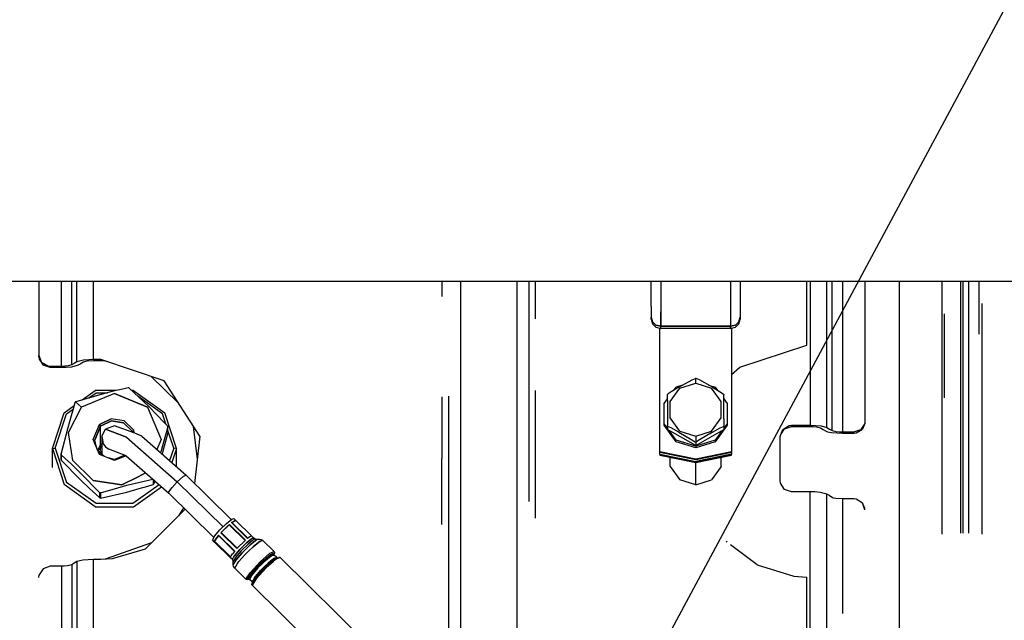
# Model space of a CAD drawing. Units: millimetres. Extents: x 967 to 8825, y -1704 to 1948.
# Drawn here: x 3858 to 4033, y 282 to 389 of the extents above; entities that cross this region are included whole.
import ezdxf

# ---------------------------------------------------------------- set-up
doc = ezdxf.new("R2010")
doc.units = ezdxf.units.MM
doc.layers.add('10', color=7, linetype='CONTINUOUS', true_color=0xffffff)
doc.layers.add('TFR-TRI', color=7, linetype='CONTINUOUS', true_color=0xffffff)

# ---------------------------------------------------------------- blocks, each defined once
blk = doc.blocks.new('LABLE3D_3')
at = {"layer": '10', "color": 163, "linetype": 'CONTINUOUS'}
blk.add_line((3949.806091, 235.822754), (4305.496422, 898.810445), dxfattribs=at)
at = {"layer": 'TFR-TRI', "color": 18, "linetype": 'CONTINUOUS'}
blk.add_solid([(3949.806091, 235.822754), (3961.638153, 286.2161), (3985.249695, 273.54871), (3949.806091, 235.822754)], dxfattribs=at)

msp = doc.modelspace()

# ---------------------------------------------------------------- linework, layer by layer
at = {"layer": 'TFR-TRI', "color": 18, "linetype": 'CONTINUOUS'}
for p, q in [((3704.999939, 342.520264), (4006.919373, 342.520264)), ((3861.798279, 342.520264), (3861.798279, 329.36084)), ((3865.798279, 327.441162), (3865.798279, 342.520264)), ((3865.798279, 327.441162), (3865.798279, 342.520264)), ((3867.621521, 327.687744), (3867.621521, 342.520264)), ((3867.621521, 327.687744), (3867.621521, 342.520264)), ((3868.533142, 328.248535), (3868.533142, 342.520264)), ((3868.533142, 328.248535), (3868.533142, 342.520264)), ((3871.498474, 328.649414), (3871.498474, 342.520264)), ((3871.498474, 328.649414), (3871.498474, 342.520264)), ((3933.190857, 342.520264), (3933.190857, 339.847168)), ((3933.190857, 342.520264), (3933.190857, 339.847168)), ((3936.491638, 342.520264), (3936.491638, 311.411621)), ((3936.491638, 342.520264), (3936.491638, 311.411621)), ((3946.50531, 342.520264), (3946.50531, 311.411621)), ((3946.50531, 342.520264), (3946.50531, 311.411621)), ((3948.613708, 342.520264), (3948.613708, 311.234619)), ((3948.613708, 342.520264), (3948.613708, 311.234619)), ((3949.806091, 335.894287), (3949.806091, 342.520264)), ((3949.806091, 335.894287), (3949.806091, 342.520264)), ((3970.328552, 341.483398), (3970.328552, 342.520264)), ((3971.998474, 342.520264), (3971.998474, 341.782227)), ((3971.998474, 342.520264), (3971.998474, 341.782227)), ((3984.398376, 342.520264), (3984.398376, 341.782227)), ((3984.398376, 342.520264), (3984.398376, 341.782227)), ((3986.068298, 342.520264), (3986.068298, 341.483398)), ((3997.898865, 331.213623), (3997.898865, 342.520264)), ((3998.498474, 342.520264), (3998.498474, 317.015869)), ((3998.498474, 342.520264), (3998.498474, 317.015869)), ((4001.463806, 316.618408), (4001.463806, 342.520264)), ((4001.463806, 316.618408), (4001.463806, 342.520264)), ((4002.374939, 316.061035), (4002.374939, 342.520264)), ((4002.374939, 316.061035), (4002.374939, 342.520264)), ((4004.198181, 342.520264), (4004.198181, 315.816406)), ((4004.198181, 342.520264), (4004.198181, 315.816406)), ((4006.919373, 342.520264), (4234.610779, 342.520264)), ((4008.198669, 342.520264), (4008.198669, 317.766357)), ((4014.248962, 342.520264), (4014.248962, 272.425293)), ((4021.863708, 297.707764), (4021.863708, 342.520264)), ((4021.863708, 297.707764), (4021.863708, 342.520264)), ((4025.13324, 342.520264), (4025.13324, 297.909668)), ((4025.13324, 342.520264), (4025.13324, 297.909668)), ((4025.614197, 297.909668), (4025.614197, 342.520264)), ((4025.614197, 297.909668), (4025.614197, 342.520264)), ((4026.549255, 342.520264), (4026.549255, 333.760742)), ((4028.459412, 333.124756), (4028.459412, 342.520264)), ((3970.328552, 338.075928), (3970.328552, 341.483398)), ((3971.998474, 341.782227), (3971.998474, 340.391357)), ((3971.998474, 341.782227), (3971.998474, 340.391357)), ((3971.998474, 340.391357), (3971.998474, 337.125244)), ((3971.998474, 340.391357), (3971.998474, 337.125244)), ((3984.398376, 341.782227), (3984.398376, 340.391357)), ((3984.398376, 341.782227), (3984.398376, 340.391357)), ((3984.398376, 340.391357), (3984.398376, 337.125244)), ((3984.398376, 340.391357), (3984.398376, 337.125244)), ((3986.068298, 341.483398), (3986.068298, 338.075928)), ((4028.884216, 338.568115), (4028.884216, 297.707764)), ((4028.884216, 338.568115), (4028.884216, 297.707764)), ((3970.328552, 338.075928), (3970.328552, 336.186768)), ((3971.998474, 337.125244), (3971.998474, 336.574463)), ((3971.998474, 336.574463), (3971.998474, 337.125244)), ((3984.398376, 337.125244), (3984.398376, 336.574463)), ((3984.398376, 337.125244), (3984.398376, 336.574463)), ((3986.068298, 338.075928), (3986.068298, 336.186768)), ((3970.328552, 336.186768), (3970.552185, 335.365479)), ((3970.328552, 336.186768), (3970.552185, 335.365479)), ((3970.328552, 335.788818), (3970.328552, 336.186768)), ((3970.328552, 335.788818), (3970.552185, 334.967529)), ((3970.552185, 335.365479), (3971.163513, 334.76416)), ((3971.163513, 334.76416), (3970.552185, 335.365479)), ((3971.998474, 334.543945), (3971.998474, 336.574463)), ((3971.998474, 336.574463), (3971.998474, 334.543945)), ((3984.398376, 336.574463), (3984.398376, 334.543945)), ((3984.398376, 336.574463), (3984.398376, 334.543945)), ((3985.233337, 334.76416), (3985.844666, 335.365479)), ((3985.233337, 334.76416), (3985.844666, 335.365479)), ((3986.068298, 336.186768), (3985.844666, 335.365479)), ((3985.844666, 335.365479), (3986.068298, 336.186768)), ((3985.844666, 334.967529), (3986.068298, 335.788818)), ((3986.068298, 336.186768), (3986.068298, 335.788818)), ((4022.288513, 321.862061), (4022.288513, 336.747803)), ((3970.552185, 334.967529), (3971.163513, 334.365967)), ((3971.998474, 334.543945), (3971.163513, 334.76416)), ((3971.163513, 334.76416), (3971.998474, 334.543945)), ((3971.163513, 334.365967), (3971.998474, 334.145996)), ((3971.848572, 312.296875), (3971.848572, 334.185547)), ((3971.998474, 334.145996), (3971.998474, 334.543945)), ((3971.998474, 334.145996), (3971.998474, 334.543945)), ((3971.998474, 334.543945), (3984.398376, 334.543945)), ((3984.398376, 334.543945), (3971.998474, 334.543945)), ((3984.398376, 334.145996), (3971.998474, 334.145996)), ((3984.398376, 334.543945), (3985.233337, 334.76416)), ((3985.233337, 334.76416), (3984.398376, 334.543945)), ((3984.398376, 334.543945), (3984.398376, 334.145996)), ((3984.398376, 334.145996), (3984.398376, 334.543945)), ((3984.398376, 334.145996), (3985.233337, 334.365967)), ((3984.548279, 334.185547), (3984.548279, 312.296875)), ((3985.233337, 334.365967), (3985.844666, 334.967529)), ((4026.549255, 333.760742), (4026.549255, 297.883789)), ((3986.010193, 327.281494), (3997.898865, 331.213623)), ((3986.010193, 327.281494), (3997.898865, 331.213623)), ((3861.798279, 329.36084), (3862.243591, 328.154053)), ((3861.798279, 329.145752), (3861.798279, 329.36084)), ((3861.798279, 329.36084), (3862.243591, 328.154053)), ((3861.798279, 329.145752), (3861.851013, 328.70874)), ((3861.851013, 328.70874), (3862.557068, 327.641602)), ((3863.375916, 327.484619), (3862.243591, 328.154053)), ((3863.375916, 327.484619), (3862.243591, 328.154053)), ((3868.533142, 328.248535), (3868.076111, 327.967529)), ((3868.533142, 328.248535), (3868.076111, 327.967529)), ((3869.731873, 328.549072), (3868.533142, 328.248535)), ((3869.731873, 328.549072), (3868.533142, 328.248535)), ((3869.675232, 328.188477), (3869.218201, 327.907227)), ((3870.318298, 328.360596), (3869.675232, 328.188477)), ((3870.672791, 328.628906), (3869.731873, 328.549072)), ((3870.672791, 328.628906), (3869.731873, 328.549072)), ((3871.498474, 328.43457), (3870.318298, 328.360596)), ((3871.498474, 328.649414), (3870.672791, 328.628906)), ((3871.498474, 328.649414), (3870.672791, 328.628906)), ((3872.798279, 328.649414), (3871.498474, 328.649414)), ((3872.798279, 328.649414), (3871.498474, 328.649414)), ((3872.798279, 328.43457), (3871.498474, 328.43457)), ((3883.996521, 324.880615), (3872.798279, 328.649414)), ((3872.798279, 328.649414), (3872.798279, 328.43457)), ((3872.798279, 328.649414), (3872.798279, 328.43457)), ((3873.558044, 328.393555), (3872.798279, 328.43457)), ((3863.798767, 327.226562), (3862.557068, 327.641602)), ((3863.798767, 327.441162), (3863.375916, 327.484619)), ((3863.798767, 327.441162), (3863.375916, 327.484619)), ((3863.798767, 327.226562), (3863.798767, 327.441162)), ((3863.798767, 327.226562), (3863.798767, 327.441162)), ((3865.798279, 327.441162), (3863.798767, 327.441162)), ((3865.798279, 327.441162), (3863.798767, 327.441162)), ((3865.798279, 327.226562), (3863.798767, 327.226562)), ((3866.978455, 327.515381), (3865.798279, 327.441162)), ((3866.978455, 327.515381), (3865.798279, 327.441162)), ((3866.622498, 327.246826), (3865.798279, 327.226562)), ((3867.564392, 327.32666), (3866.622498, 327.246826)), ((3867.621521, 327.687744), (3866.978455, 327.515381)), ((3867.621521, 327.687744), (3866.978455, 327.515381)), ((3868.764099, 327.627197), (3867.564392, 327.32666)), ((3868.076111, 327.967529), (3867.621521, 327.687744)), ((3868.076111, 327.967529), (3867.621521, 327.687744)), ((3869.218201, 327.907227), (3868.764099, 327.627197)), ((3984.548279, 326.016113), (3986.010193, 327.281494)), ((3984.548279, 326.016113), (3986.010193, 327.281494)), ((3886.513123, 320.990234), (3881.726501, 325.644531)), ((3890.347595, 315.063232), (3883.996521, 324.880615)), ((3975.206482, 323.761963), (3977.551208, 325.054688)), ((3977.551208, 325.054688), (3978.151306, 325.303467)), ((3978.197693, 325.293457), (3978.151306, 325.303467)), ((3978.198181, 325.288574), (3978.197693, 325.293457)), ((3978.198181, 325.288574), (3978.297302, 325.291748)), ((3978.198181, 325.288574), (3978.198181, 325.248291)), ((3978.198181, 325.288574), (3978.198181, 325.248291)), ((3978.198181, 324.954102), (3978.198181, 325.248291)), ((3978.198181, 324.954102), (3978.198181, 325.248291)), ((3978.198181, 324.483643), (3978.198181, 324.954102)), ((3978.198181, 324.483643), (3978.198181, 324.954102)), ((3978.856873, 325.049072), (3978.297302, 325.291748)), ((3981.190857, 323.761963), (3978.856873, 325.049072)), ((3869.500916, 321.510986), (3871.799255, 323.153564)), ((3875.51947, 323.153564), (3871.799255, 323.153564)), ((3875.196716, 323.079834), (3872.998474, 322.531494)), ((3876.685486, 323.418945), (3875.196716, 323.079834)), ((3877.655212, 323.627441), (3876.685486, 323.418945)), ((3877.732849, 323.625732), (3877.655212, 323.627441)), ((3877.732849, 323.625732), (3877.799744, 323.5896)), ((3877.799744, 323.5896), (3881.208923, 320.366943)), ((3878.597595, 323.153564), (3878.261169, 323.153564)), ((3878.597595, 323.153564), (3884.098083, 319.221924)), ((3949.806091, 311.134033), (3949.806091, 323.14917)), ((3949.806091, 311.134033), (3949.806091, 323.14917)), ((3973.856873, 322.957031), (3973.297302, 322.563721)), ((3973.658142, 321.238525), (3975.392517, 323.586914)), ((3973.658142, 321.238525), (3975.392517, 323.586914)), ((3975.206482, 323.761963), (3973.856873, 322.957031)), ((3974.36908, 323.262451), (3974.736755, 323.76001)), ((3975.845642, 324.114746), (3974.736755, 323.76001)), ((3975.392517, 323.586914), (3978.198181, 324.483643)), ((3975.392517, 323.586914), (3978.198181, 324.483643)), ((3978.198181, 324.483643), (3981.003845, 323.586914)), ((3978.198181, 324.483643), (3981.003845, 323.586914)), ((3980.551208, 324.114258), (3981.660583, 323.76001)), ((3982.73822, 321.238525), (3981.003845, 323.586914)), ((3982.73822, 321.238525), (3981.003845, 323.586914)), ((3981.190857, 323.761963), (3982.551208, 322.950195)), ((3981.660583, 323.76001), (3982.028259, 323.261963)), ((3982.551208, 322.950195), (3983.150818, 322.51709)), ((3867.976013, 320.161133), (3868.235779, 321.068115)), ((3868.235779, 321.068115), (3868.251404, 321.102539)), ((3868.251404, 321.102539), (3868.274353, 321.132324)), ((3868.305603, 321.156006), (3868.274353, 321.132324)), ((3869.35199, 320.229736), (3868.274353, 321.132324)), ((3869.35199, 320.229736), (3868.274353, 321.132324)), ((3868.341736, 321.172607), (3868.305603, 321.156006)), ((3872.998474, 322.531494), (3868.341736, 321.172607)), ((3875.198669, 322.612061), (3869.35199, 320.229736)), ((3875.198669, 322.612061), (3869.35199, 320.229736)), ((3870.656677, 321.848145), (3871.953552, 322.775391)), ((3870.656677, 321.848145), (3871.953552, 322.775391)), ((3871.953552, 322.775391), (3873.975037, 322.775391)), ((3871.953552, 322.775391), (3873.975037, 322.775391)), ((3875.198669, 322.612061), (3881.044861, 320.229736)), ((3881.044861, 320.229736), (3875.198669, 322.612061)), ((3883.693298, 319.022461), (3879.338318, 322.13501)), ((3883.693298, 319.022461), (3879.338318, 322.13501)), ((3933.190857, 322.067627), (3933.190857, 311.134521)), ((3933.190857, 322.067627), (3933.190857, 311.134521)), ((3934.38324, 322.14502), (3934.38324, 311.234619)), ((3934.38324, 322.14502), (3934.38324, 311.234619)), ((3972.596619, 320.862549), (3973.191833, 321.667969)), ((3973.180603, 321.367188), (3973.198181, 321.84668)), ((3973.180603, 321.367188), (3973.180603, 318.158936)), ((3973.297302, 322.563721), (3973.198181, 322.452881)), ((3973.198181, 322.452881), (3973.198181, 322.436035)), ((3973.198181, 321.84668), (3973.198181, 322.436035)), ((3973.658142, 318.335938), (3973.658142, 321.238525)), ((3973.658142, 318.335938), (3973.658142, 321.238525)), ((3982.73822, 318.335938), (3982.73822, 321.238525)), ((3982.73822, 318.335938), (3982.73822, 321.238525)), ((3983.150818, 322.51709), (3983.198181, 322.454102)), ((3983.198669, 322.448486), (3983.198181, 322.454102)), ((3983.198669, 322.448486), (3983.198669, 322.395752)), ((3983.198669, 321.834961), (3983.198669, 322.395752)), ((3983.216736, 321.367188), (3983.198669, 321.834961)), ((3983.204529, 321.668701), (3983.799744, 320.862549)), ((3983.216736, 318.158936), (3983.216736, 321.367188)), ((3866.299255, 319.221924), (3868.069275, 320.487549)), ((3866.703552, 319.022461), (3867.894958, 319.874023)), ((3866.703552, 319.022461), (3867.894958, 319.874023)), ((3867.032166, 315.750244), (3869.35199, 320.229736)), ((3867.032166, 315.750244), (3869.35199, 320.229736)), ((3867.577087, 318.749512), (3867.976013, 320.161133)), ((3881.044861, 320.229736), (3883.466736, 314.477783)), ((3881.044861, 320.229736), (3883.466736, 314.477783)), ((3881.208923, 320.366943), (3882.81781, 318.75293)), ((3972.596619, 317.281006), (3972.596619, 320.862549)), ((3983.799744, 320.862549), (3983.799744, 317.281006)), ((3864.198181, 312.86084), (3866.299255, 319.221924)), ((3864.698181, 312.950195), (3866.703552, 319.022461)), ((3864.698181, 312.950195), (3866.703552, 319.022461)), ((3866.98822, 316.618408), (3867.577087, 318.749512)), ((3874.605896, 318.15918), (3872.51947, 317.113281)), ((3872.51947, 317.113281), (3874.605896, 318.15918)), ((3872.723572, 316.822998), (3874.650818, 317.789062)), ((3874.650818, 317.789062), (3872.723572, 316.822998)), ((3876.918396, 317.798828), (3874.605896, 318.15918)), ((3876.918396, 317.798828), (3874.605896, 318.15918)), ((3876.787537, 317.456299), (3874.650818, 317.789062)), ((3874.650818, 317.789062), (3876.787537, 317.456299)), ((3876.918396, 317.798828), (3878.574158, 316.169922)), ((3878.574158, 316.169922), (3876.918396, 317.798828)), ((3882.81781, 318.75293), (3883.908142, 317.627197)), ((3884.284607, 317.231934), (3883.693298, 319.022461)), ((3884.284607, 317.231934), (3883.693298, 319.022461)), ((3883.908142, 317.627197), (3884.617615, 316.881836)), ((3886.198669, 312.86084), (3884.098083, 319.221924)), ((3973.180603, 318.158936), (3973.198181, 317.650391)), ((3973.198181, 317.650391), (3973.198181, 316.939209)), ((3975.392517, 315.987793), (3973.658142, 318.335938)), ((3975.392517, 315.987793), (3973.658142, 318.335938)), ((3981.003845, 315.987793), (3982.73822, 318.335938)), ((3981.003845, 315.987793), (3982.73822, 318.335938)), ((3983.216736, 318.158936), (3983.198669, 317.637207)), ((3983.198669, 317.637207), (3983.198669, 316.863525)), ((4008.198669, 317.766357), (4008.149353, 317.336426)), ((4008.198669, 317.766357), (4008.149353, 317.336426)), ((4008.198669, 317.766357), (4008.198669, 317.553223)), ((3865.740662, 311.905518), (3866.98822, 316.618408)), ((3871.410095, 314.477783), (3872.51947, 317.113281)), ((3871.410095, 314.477783), (3872.51947, 317.113281)), ((3872.723572, 316.822998), (3871.698669, 314.388184)), ((3871.698669, 314.388184), (3872.723572, 316.822998)), ((3872.51947, 317.113281), (3872.723572, 316.822998)), ((3872.723572, 316.822998), (3872.51947, 317.113281)), ((3872.723572, 313.566895), (3872.723572, 316.822998)), ((3872.723572, 313.566895), (3872.723572, 316.822998)), ((3872.976013, 315.065186), (3873.607361, 316.284668)), ((3875.198669, 316.932617), (3873.607361, 316.284668)), ((3873.607361, 316.284668), (3877.335388, 314.893555)), ((3877.335388, 314.893555), (3873.607361, 316.284668)), ((3878.78949, 315.593262), (3875.198669, 316.932617)), ((3878.317322, 315.951172), (3876.787537, 317.456299)), ((3876.787537, 317.456299), (3878.317322, 315.951172)), ((3878.348083, 315.757812), (3878.317322, 315.951172)), ((3878.317322, 315.951172), (3878.348083, 315.757812)), ((3878.574158, 316.169922), (3878.659607, 315.641602)), ((3878.659607, 315.641602), (3878.574158, 316.169922)), ((3884.656677, 316.739258), (3883.40863, 312.289062)), ((3884.656677, 316.739258), (3883.40863, 312.289062)), ((3884.617615, 316.881836), (3884.656677, 316.813721)), ((3884.656677, 316.739258), (3884.656677, 316.813721)), ((3884.656677, 315.797852), (3884.656677, 316.739258)), ((3885.698669, 312.950195), (3884.656677, 316.105225)), ((3885.698669, 312.950195), (3884.656677, 316.105225)), ((3889.887146, 311.009033), (3889.226501, 316.796143)), ((3972.596619, 316.994629), (3972.596619, 317.281006)), ((3973.198181, 316.466309), (3972.596619, 317.281006)), ((3973.198181, 316.466309), (3972.596619, 317.281006)), ((3974.736755, 314.097168), (3972.596619, 316.994629)), ((3973.198181, 316.768311), (3973.198181, 316.939209)), ((3973.198181, 316.768311), (3973.199158, 316.772461)), ((3973.198181, 316.768311), (3973.199158, 316.772461)), ((3973.198181, 316.768311), (3973.198181, 316.231445)), ((3978.198181, 313.391357), (3973.198181, 316.231445)), ((3973.199158, 316.772461), (3973.246033, 316.782715)), ((3973.199158, 316.772461), (3973.246033, 316.782715)), ((3973.84613, 316.53418), (3973.246033, 316.782715)), ((3973.84613, 316.53418), (3973.246033, 316.782715)), ((3974.736755, 314.383545), (3973.497009, 316.061768)), ((3974.736755, 314.383545), (3973.497009, 316.061768)), ((3975.205994, 315.800537), (3973.84613, 316.53418)), ((3975.205994, 315.800537), (3973.84613, 316.53418)), ((3975.392517, 315.987793), (3978.198181, 315.09082)), ((3975.392517, 315.987793), (3978.198181, 315.09082)), ((3978.198181, 313.391357), (3983.198669, 316.231445)), ((3978.198181, 315.09082), (3981.003845, 315.987793)), ((3978.198181, 315.09082), (3981.003845, 315.987793)), ((3981.190369, 315.800537), (3982.539978, 316.528809)), ((3981.190369, 315.800537), (3982.539978, 316.528809)), ((3983.799744, 316.994629), (3981.660583, 314.097168)), ((3982.899841, 316.062012), (3981.660583, 314.383545)), ((3982.899841, 316.062012), (3981.660583, 314.383545)), ((3982.539978, 316.528809), (3983.100037, 316.771484)), ((3982.539978, 316.528809), (3983.100037, 316.771484)), ((3983.198669, 316.768311), (3983.100037, 316.771484)), ((3983.198669, 316.768311), (3983.100037, 316.771484)), ((3983.799744, 317.281006), (3983.198669, 316.466064)), ((3983.799744, 317.281006), (3983.198669, 316.466064)), ((3983.198669, 316.773682), (3983.198669, 316.863525)), ((3983.198669, 316.768311), (3983.198669, 316.773682)), ((3983.198669, 316.768311), (3983.198669, 316.231445)), ((3983.799744, 317.281006), (3983.799744, 316.994629)), ((3993.198669, 315.060303), (3993.637146, 316.282959)), ((3993.313904, 315.381836), (3993.949646, 316.375244)), ((3993.637146, 316.282959), (3994.760681, 316.96875)), ((3993.637146, 316.282959), (3994.760681, 316.96875)), ((3993.949646, 316.375244), (3995.198669, 316.802734)), ((3994.760681, 316.96875), (3995.198669, 317.015869)), ((3994.760681, 316.96875), (3995.198669, 317.015869)), ((3995.198669, 317.015869), (3998.498474, 317.015869)), ((3995.198669, 317.015869), (3998.498474, 317.015869)), ((3995.198669, 316.802734), (3995.198669, 317.015869)), ((3995.198669, 316.802734), (3995.198669, 317.015869)), ((3995.198669, 316.802734), (3998.498474, 316.802734)), ((3998.498474, 317.015869), (4000.427673, 316.89502)), ((3998.498474, 317.015869), (4000.427673, 316.89502)), ((3998.498474, 316.802734), (3999.011658, 316.790283)), ((3999.011658, 316.790283), (3999.588318, 316.741455)), ((3999.588318, 316.741455), (4000.321716, 316.558105)), ((4000.321716, 316.558105), (4000.777771, 316.279053)), ((4000.427673, 316.89502), (4001.463806, 316.618408)), ((4000.427673, 316.89502), (4001.463806, 316.618408)), ((4000.777771, 316.279053), (4001.232849, 316.000977)), ((4001.232849, 316.000977), (4001.580017, 315.862793)), ((4001.463806, 316.618408), (4001.920349, 316.339355)), ((4001.463806, 316.618408), (4001.920349, 316.339355)), ((4001.580017, 315.862793), (4002.269958, 315.724121)), ((4001.920349, 316.339355), (4002.374939, 316.061035)), ((4001.920349, 316.339355), (4002.374939, 316.061035)), ((4002.374939, 316.061035), (4003.108337, 315.87793)), ((4002.374939, 316.061035), (4003.108337, 315.87793)), ((4003.108337, 315.87793), (4003.685486, 315.828857)), ((4003.108337, 315.87793), (4003.685486, 315.828857)), ((4003.685486, 315.828857), (4004.198181, 315.816406)), ((4003.685486, 315.828857), (4004.198181, 315.816406)), ((4006.198181, 315.816406), (4007.446716, 316.243408)), ((4006.198181, 315.816406), (4007.446716, 316.243408)), ((4006.635681, 315.650635), (4007.759216, 316.334473)), ((4008.149353, 317.336426), (4007.446716, 316.243408)), ((4008.149353, 317.336426), (4007.446716, 316.243408)), ((4008.149353, 317.336426), (4007.759216, 316.334473)), ((4008.198669, 317.553223), (4008.149353, 317.336426)), ((3867.83197, 310.784424), (3867.032166, 315.750244)), ((3867.83197, 310.784424), (3867.032166, 315.750244)), ((3872.51947, 311.841797), (3871.410095, 314.477783)), ((3872.044861, 312.969238), (3871.698669, 314.388184)), ((3872.976013, 315.065186), (3872.948181, 311.910889)), ((3872.976013, 315.065186), (3873.193298, 313.714111)), ((3872.976013, 315.065186), (3873.193298, 313.714111)), ((3877.335388, 314.893555), (3886.335388, 306.982178)), ((3877.335388, 314.893555), (3886.335388, 306.982178)), ((3880.051208, 315.067627), (3878.78949, 315.593262)), ((3880.051208, 315.067627), (3887.926208, 308.144775)), ((3883.466736, 314.477783), (3882.725037, 312.717041)), ((3883.466736, 314.477783), (3882.725037, 312.717041)), ((3884.396912, 314.796631), (3883.997986, 313.278076)), ((3884.656677, 315.797852), (3884.396912, 314.796631)), ((3890.347595, 315.063232), (3889.3974, 306.697998)), ((3978.198181, 313.276611), (3974.736755, 314.383545)), ((3978.198181, 313.276611), (3974.736755, 314.383545)), ((3978.198181, 312.990723), (3974.736755, 314.097168)), ((3975.205994, 315.800537), (3977.540466, 314.436279)), ((3975.205994, 315.800537), (3977.540466, 314.436279)), ((3977.540466, 314.436279), (3978.100037, 314.043213)), ((3977.540466, 314.436279), (3978.100037, 314.043213)), ((3978.198181, 315.09082), (3978.198181, 314.572021)), ((3978.198181, 315.09082), (3978.198181, 314.572021)), ((3978.198181, 314.572021), (3978.198181, 314.145264)), ((3978.198181, 314.572021), (3978.198181, 314.145264)), ((3981.660583, 314.383545), (3978.198181, 313.276611)), ((3981.660583, 314.383545), (3978.198181, 313.276611)), ((3978.198181, 314.145264), (3978.198181, 313.928223)), ((3978.198181, 314.145264), (3978.198181, 313.928223)), ((3981.660583, 314.097168), (3978.198181, 312.990723)), ((3978.84613, 314.429688), (3978.246033, 313.996338)), ((3978.84613, 314.429688), (3978.246033, 313.996338)), ((3981.190369, 315.800537), (3978.84613, 314.429688)), ((3981.190369, 315.800537), (3978.84613, 314.429688)), ((3993.198669, 314.847168), (3993.233826, 315.158691)), ((3993.198669, 307.189453), (3993.198669, 315.060303)), ((4002.269958, 315.724121), (4004.198181, 315.603271)), ((4004.198181, 315.816406), (4006.198181, 315.816406)), ((4004.198181, 315.816406), (4006.198181, 315.816406)), ((4004.198181, 315.603271), (4006.198181, 315.603271)), ((4006.198181, 315.816406), (4006.198181, 315.603271)), ((4006.198181, 315.816406), (4006.198181, 315.603271)), ((4006.198181, 315.603271), (4006.635681, 315.650635)), ((3864.198181, 312.86084), (3864.698181, 312.950195)), ((3864.198181, 312.86084), (3864.698181, 312.950195)), ((3864.198181, 312.86084), (3866.299255, 306.499512)), ((3864.198181, 312.86084), (3866.299255, 306.499512)), ((3864.198181, 309.535889), (3864.198181, 312.86084)), ((3864.698181, 312.950195), (3866.703552, 306.877686)), ((3864.698181, 312.950195), (3866.703552, 306.877686)), ((3872.723572, 311.953125), (3872.139587, 312.744141)), ((3872.723572, 313.566895), (3872.232361, 312.618652)), ((3872.301697, 312.524414), (3872.302673, 312.530273)), ((3872.301697, 312.524414), (3872.302673, 312.530273)), ((3872.302673, 312.530273), (3872.703552, 312.924316)), ((3872.302673, 312.530273), (3872.703552, 312.924316)), ((3872.747986, 313.201416), (3872.579041, 312.14917)), ((3872.723572, 313.566895), (3872.964294, 313.6875)), ((3872.747986, 313.201416), (3872.961853, 313.411621)), ((3872.953064, 312.459229), (3872.748474, 311.9729)), ((3872.953064, 312.459229), (3872.748474, 311.9729)), ((3873.193298, 313.714111), (3873.607361, 313.153809)), ((3873.193298, 313.714111), (3873.607361, 313.153809)), ((3873.607361, 313.153809), (3874.176697, 312.746826)), ((3873.607361, 313.153809), (3874.176697, 312.746826)), ((3877.294861, 311.583252), (3874.176697, 312.746826)), ((3883.997986, 313.278076), (3883.632751, 311.918945)), ((3885.698669, 312.950195), (3884.970154, 310.743896)), ((3885.698669, 312.950195), (3884.970154, 310.743896)), ((3886.198669, 312.86084), (3885.38031, 310.383057)), ((3886.198669, 312.86084), (3885.38031, 310.383057)), ((3886.198669, 312.86084), (3885.698669, 312.950195)), ((3886.198669, 312.86084), (3885.698669, 312.950195)), ((3886.198669, 309.663574), (3886.198669, 312.86084)), ((3978.198181, 313.928223), (3978.100037, 314.043213)), ((3978.198181, 313.928223), (3978.100037, 314.043213)), ((3978.199158, 313.933105), (3978.198181, 313.928223)), ((3978.199158, 313.933105), (3978.198181, 313.928223)), ((3978.198181, 313.928223), (3978.198181, 313.391357)), ((3978.198181, 313.928223), (3978.198181, 313.391357)), ((3978.198181, 313.276611), (3978.198181, 312.990723)), ((3978.198181, 313.276611), (3978.198181, 312.990723)), ((3978.246033, 313.996338), (3978.199158, 313.933105)), ((3978.246033, 313.996338), (3978.199158, 313.933105)), ((3865.740662, 311.905518), (3865.740173, 311.82666)), ((3865.740662, 310.88916), (3865.740173, 311.82666)), ((3865.779236, 311.762695), (3865.740173, 311.82666)), ((3865.779236, 311.762695), (3865.740173, 311.82666)), ((3865.779236, 310.821045), (3865.740662, 310.88916)), ((3865.779236, 310.821045), (3865.779236, 311.762695)), ((3866.488708, 311.111328), (3865.779236, 311.762695)), ((3865.779236, 311.762695), (3865.779236, 310.821045)), ((3865.779236, 311.762695), (3866.488708, 311.111328)), ((3865.779236, 310.821045), (3869.188416, 307.335449)), ((3866.488708, 311.111328), (3867.579041, 310.092285)), ((3867.579041, 310.092285), (3866.488708, 311.111328)), ((3871.190369, 307.47998), (3867.83197, 310.784424)), ((3871.190369, 307.47998), (3867.83197, 310.784424)), ((3875.198669, 310.75), (3872.51947, 311.841797)), ((3873.356873, 311.500732), (3872.723572, 311.953125)), ((3872.748474, 311.9729), (3872.770935, 311.919434)), ((3872.770935, 311.918945), (3872.748474, 311.9729)), ((3872.948181, 311.910889), (3872.983337, 311.767334)), ((3872.948181, 311.910889), (3872.983337, 311.767334)), ((3875.198669, 310.94458), (3874.062927, 311.212891)), ((3877.018982, 311.686523), (3875.198669, 310.94458)), ((3877.268005, 311.593506), (3875.198669, 310.75)), ((3877.268005, 311.593506), (3875.198669, 310.75)), ((3876.78949, 311.771973), (3876.78949, 311.593018)), ((3876.78949, 311.771973), (3876.78949, 311.593018)), ((3877.294861, 311.583252), (3884.822205, 304.966309)), ((3883.40863, 312.289062), (3883.371033, 312.14917)), ((3883.40863, 312.289062), (3883.371033, 312.14917)), ((3933.190857, 299.441895), (3933.190857, 311.134521)), ((3933.190857, 299.441895), (3933.190857, 311.134521)), ((3934.38324, 311.234619), (3934.38324, 269.598389)), ((3934.38324, 311.234619), (3934.38324, 269.598389)), ((3936.491638, 311.411621), (3936.491638, 269.500244)), ((3936.491638, 311.411621), (3936.491638, 269.500244)), ((3946.50531, 311.411621), (3946.50531, 269.500732)), ((3946.50531, 311.411621), (3946.50531, 269.500732)), ((3948.613708, 311.234619), (3948.613708, 303.503906)), ((3948.613708, 311.234619), (3948.613708, 303.503906)), ((3949.806091, 300.555664), (3949.806091, 311.134033)), ((3949.806091, 300.555664), (3949.806091, 311.134033)), ((3971.848572, 312.151855), (3971.848572, 312.296875)), ((3978.198181, 310.993408), (3971.848572, 312.296875)), ((3971.848572, 312.296875), (3978.198181, 310.993408)), ((3971.848572, 311.87085), (3971.848572, 312.151855)), ((3978.198181, 310.848389), (3971.848572, 312.151855)), ((3971.848572, 311.87085), (3978.198181, 310.567383)), ((3971.848572, 311.87085), (3978.198181, 310.567383)), ((3971.848572, 311.87085), (3971.848572, 311.726074)), ((3971.848572, 311.726074), (3978.198181, 310.422607)), ((3973.669373, 309.697021), (3973.669373, 311.352295)), ((3984.548279, 312.296875), (3978.198181, 310.993408)), ((3984.548279, 312.296875), (3978.198181, 310.993408)), ((3984.548279, 312.151855), (3978.198181, 310.848389)), ((3978.198181, 310.567383), (3984.548279, 311.87085)), ((3984.548279, 311.87085), (3978.198181, 310.567383)), ((3978.198181, 310.422607), (3984.548279, 311.726074)), ((3982.727966, 309.697021), (3982.727966, 311.352295)), ((3984.548279, 312.151855), (3984.548279, 312.296875)), ((3984.548279, 312.151855), (3984.548279, 311.87085)), ((3984.548279, 311.726074), (3984.548279, 311.87085)), ((3869.187927, 308.540039), (3867.579041, 310.092285)), ((3867.579041, 310.092285), (3869.187927, 308.540039)), ((3973.669373, 309.697021), (3975.399353, 307.354248)), ((3978.198181, 306.459229), (3978.198181, 310.422607)), ((3978.198181, 306.459229), (3978.198181, 310.422607)), ((3982.727966, 309.697021), (3980.997986, 307.354248)), ((3872.597107, 305.054932), (3869.187927, 308.540039)), ((3869.187927, 308.540039), (3872.597107, 305.054932)), ((3869.188416, 307.335449), (3870.797302, 305.783691)), ((3871.444763, 307.229736), (3871.201599, 307.46875)), ((3871.444763, 307.229736), (3871.201599, 307.46875)), ((3871.444763, 307.229736), (3876.492126, 306.443359)), ((3876.492126, 306.443359), (3871.444763, 307.229736)), ((3876.492126, 306.443359), (3879.371033, 307.886719)), ((3879.371033, 307.886719), (3876.492126, 306.443359)), ((3877.398376, 306.375488), (3881.989685, 307.456543)), ((3877.398376, 306.375488), (3881.989685, 307.456543)), ((3880.72699, 308.566406), (3879.384216, 307.893311)), ((3879.384216, 307.893311), (3880.72699, 308.566406)), ((3882.055115, 307.39917), (3882.055115, 306.530029)), ((3882.055115, 307.39917), (3882.055115, 306.530029)), ((3882.161072, 307.305664), (3882.161072, 306.634766)), ((3882.161072, 306.634766), (3882.161072, 307.305664)), ((3882.311951, 307.173096), (3882.161072, 306.634766)), ((3887.460388, 307.971191), (3886.335388, 306.982178)), ((3886.335388, 306.982178), (3887.460388, 307.971191)), ((3887.460388, 307.971191), (3887.926208, 308.144775)), ((3887.460388, 307.971191), (3887.926208, 308.144775)), ((3887.926208, 308.144775), (3895.903748, 300.296143)), ((3978.198181, 306.459229), (3975.399353, 307.354248)), ((3978.198181, 306.459229), (3980.997986, 307.354248)), ((3993.247498, 306.75415), (3993.198669, 307.189453)), ((3871.799255, 302.567871), (3866.299255, 306.499512)), ((3871.799255, 302.567871), (3866.299255, 306.499512)), ((3871.953552, 303.125244), (3866.703552, 306.877686)), ((3871.953552, 303.125244), (3866.703552, 306.877686)), ((3870.797302, 305.783691), (3871.887146, 304.764648)), ((3873.711365, 305.319336), (3875.200134, 305.765381)), ((3873.711365, 305.319336), (3875.200134, 305.765381)), ((3875.200134, 305.765381), (3877.398376, 306.375488)), ((3875.200134, 305.765381), (3877.398376, 306.375488)), ((3877.398865, 305.171387), (3879.59613, 305.781738)), ((3883.116638, 306.46582), (3878.443298, 303.125244)), ((3883.116638, 306.46582), (3878.443298, 303.125244)), ((3878.597595, 302.567871), (3883.535583, 306.097656)), ((3878.597595, 302.567871), (3883.535583, 306.097656)), ((3879.59613, 305.781738), (3881.085876, 306.227783)), ((3881.085876, 306.227783), (3882.055115, 306.530029)), ((3882.091736, 306.546875), (3882.055115, 306.530029)), ((3882.122009, 306.570557), (3882.091736, 306.546875)), ((3882.145447, 306.600342), (3882.122009, 306.570557)), ((3882.161072, 306.634766), (3882.145447, 306.600342)), ((3884.822205, 305.215088), (3885.40033, 305.985107)), ((3884.822205, 305.215088), (3885.40033, 305.985107)), ((3885.40033, 305.985107), (3886.335388, 306.982178)), ((3886.335388, 306.982178), (3885.40033, 305.985107)), ((3894.438416, 299.01001), (3886.335388, 306.982178)), ((3886.335388, 306.982178), (3894.438416, 299.01001)), ((3993.315857, 306.645996), (3993.233337, 306.877441)), ((3993.949646, 305.643311), (3993.247498, 306.75415)), ((3995.198669, 305.209717), (3993.949646, 305.643311)), ((3871.887146, 304.764648), (3872.597107, 304.113281)), ((3872.664001, 305.014648), (3872.597107, 305.054932)), ((3872.664001, 305.014648), (3872.597107, 305.054932)), ((3872.597107, 305.054932), (3872.597107, 304.113281)), ((3872.597107, 304.113281), (3872.597107, 305.054932)), ((3872.664001, 304.077148), (3872.597107, 304.113281)), ((3872.742126, 305.016602), (3872.664001, 305.014648)), ((3872.664001, 305.014648), (3872.742126, 305.016602)), ((3872.742126, 304.075195), (3872.664001, 304.077148)), ((3872.742126, 305.016602), (3873.711365, 305.319336)), ((3872.742126, 305.016602), (3873.711365, 305.319336)), ((3872.742126, 304.075195), (3877.398865, 305.171387)), ((3872.742126, 304.075195), (3872.742126, 305.016602)), ((3872.742126, 305.016602), (3872.742126, 304.075195)), ((3884.822205, 304.966309), (3884.822205, 305.215088)), ((3884.822205, 304.966309), (3884.822205, 305.215088)), ((3884.822205, 304.966309), (3892.78656, 297.103271)), ((3998.498474, 305.209717), (3995.198669, 305.209717)), ((3999.332947, 305.189209), (3998.498474, 305.209717)), ((3998.498474, 260.349609), (3998.498474, 305.209717)), ((3998.498474, 260.349609), (3998.498474, 305.209717)), ((4000.271423, 305.109375), (3999.332947, 305.189209)), ((4001.463806, 304.811768), (4000.271423, 305.109375)), ((4001.920349, 304.532715), (4001.463806, 304.811768)), ((4001.463806, 232.777344), (4001.463806, 304.811768)), ((4001.463806, 232.777344), (4001.463806, 304.811768)), ((4001.920349, 304.532715), (4002.374939, 304.254639)), ((4002.374939, 304.254639), (4002.588318, 304.169434)), ((4002.588318, 304.169434), (4003.012146, 304.084229)), ((4003.012146, 304.084229), (4004.198181, 304.009766)), ((4004.198181, 304.009766), (4006.198181, 304.009766)), ((4004.198181, 304.009766), (4004.198181, 283.628418)), ((4004.198181, 304.009766), (4004.198181, 283.628418)), ((4006.198181, 304.009766), (4006.635681, 303.962158)), ((4006.635681, 303.962158), (4007.759216, 303.266357)), ((3871.799255, 302.567871), (3878.597595, 302.567871)), ((3871.799255, 302.567871), (3878.597595, 302.567871)), ((3878.443298, 303.125244), (3871.953552, 303.125244)), ((3878.443298, 303.125244), (3871.953552, 303.125244)), ((3887.708923, 302.116455), (3880.633728, 295.032715)), ((3887.441345, 302.380371), (3886.523376, 300.929443)), ((4008.198669, 302.024658), (4007.759216, 303.266357)), ((4008.149353, 302.249756), (4007.759216, 303.266357)), ((4008.198669, 302.024658), (4007.759216, 303.266357)), ((4008.198669, 302.024658), (4008.149353, 302.249756)), ((3895.057068, 299.618896), (3896.011658, 300.382568)), ((3896.011658, 300.382568), (3896.376404, 300.457275)), ((3896.351501, 299.960693), (3896.697693, 300.149902)), ((3896.697693, 300.149902), (3896.351501, 299.960693)), ((3896.365173, 300.034912), (3896.597595, 300.156006)), ((3896.365173, 300.034912), (3896.597595, 300.156006)), ((3896.376404, 300.457275), (3896.715759, 300.154297)), ((3896.597595, 300.156006), (3896.715759, 300.154297)), ((3896.597595, 300.156006), (3896.715759, 300.154297)), ((3896.715759, 300.154297), (3896.697693, 300.149902)), ((3896.697693, 300.149902), (3896.715759, 300.154297)), ((3896.697693, 300.149902), (3899.521912, 297.371826)), ((3899.521912, 297.371826), (3896.697693, 300.149902)), ((3899.544373, 297.371338), (3896.715759, 300.154297)), ((3892.922302, 297.343018), (3893.87738, 298.457764)), ((3895.057068, 299.618896), (3893.87738, 298.457764)), ((3894.127869, 297.996582), (3895.513611, 299.360107)), ((3895.513611, 299.360107), (3894.127869, 297.996582)), ((3894.230408, 298.110107), (3895.410583, 299.270996)), ((3894.230408, 298.110107), (3895.410583, 299.270996)), ((3894.794373, 298.659424), (3894.797791, 298.65625)), ((3894.797791, 298.65625), (3894.794373, 298.659424)), ((3895.410583, 299.270996), (3895.568787, 299.411621)), ((3895.410583, 299.270996), (3895.568787, 299.411621)), ((3895.513611, 299.360107), (3895.568787, 299.411621)), ((3895.513611, 299.360107), (3895.568787, 299.411621)), ((3895.513611, 299.360107), (3898.342224, 296.577148)), ((3895.513611, 299.360107), (3898.342224, 296.577148)), ((3895.568787, 299.411621), (3898.3974, 296.628906)), ((3895.568787, 299.411621), (3898.3974, 296.628906)), ((3895.967712, 299.745605), (3896.365173, 300.034912)), ((3895.967712, 299.745605), (3896.365173, 300.034912)), ((3895.967712, 299.745605), (3896.004822, 299.771973)), ((3896.004822, 299.771973), (3895.967712, 299.745605)), ((3895.967712, 299.745605), (3898.795837, 296.962891)), ((3895.967712, 299.745605), (3898.795837, 296.962891)), ((3896.351501, 299.960693), (3896.004822, 299.771973)), ((3896.004822, 299.771973), (3896.351501, 299.960693)), ((3898.833923, 296.989258), (3896.004822, 299.771973)), ((3896.004822, 299.771973), (3898.833923, 296.989258)), ((3892.922302, 297.343018), (3892.558044, 296.700439)), ((3892.925232, 296.30835), (3892.558044, 296.700439)), ((3892.558044, 296.700439), (3892.949158, 296.315674)), ((3892.949158, 296.315674), (3892.558044, 296.700439)), ((3893.043884, 296.659912), (3892.925232, 296.424561)), ((3892.925232, 296.424561), (3893.043884, 296.659912)), ((3892.943298, 296.456055), (3893.28949, 296.948486)), ((3892.943298, 296.456055), (3893.28949, 296.948486)), ((3893.043884, 296.659912), (3893.275818, 296.995361)), ((3893.275818, 296.995361), (3893.043884, 296.659912)), ((3893.673767, 297.48877), (3893.275818, 296.995361)), ((3893.275818, 296.995361), (3893.673767, 297.48877)), ((3893.28949, 296.948486), (3893.636169, 297.441162)), ((3893.28949, 296.948486), (3893.636169, 297.441162)), ((3893.673767, 297.48877), (3893.636169, 297.441162)), ((3893.636169, 297.441162), (3893.673767, 297.48877)), ((3896.464783, 294.658447), (3893.636169, 297.441162)), ((3896.464783, 294.658447), (3893.636169, 297.441162)), ((3896.50238, 294.706055), (3893.673767, 297.48877)), ((3896.50238, 294.706055), (3893.673767, 297.48877)), ((3894.072693, 297.939209), (3894.230408, 298.110107)), ((3894.230408, 298.110107), (3894.072693, 297.939209)), ((3894.072693, 297.939209), (3894.127869, 297.996582)), ((3894.127869, 297.996582), (3894.072693, 297.939209)), ((3894.072693, 297.939209), (3896.900818, 295.156494)), ((3896.900818, 295.156494), (3894.072693, 297.939209)), ((3894.127869, 297.996582), (3896.956482, 295.213867)), ((3894.127869, 297.996582), (3896.956482, 295.213867)), ((3899.420837, 296.806641), (3898.590759, 296.142334)), ((3898.590759, 296.142334), (3899.420837, 296.806641)), ((3899.193787, 297.251953), (3898.795837, 296.962891)), ((3898.833923, 296.989258), (3898.795837, 296.962891)), ((3899.426208, 297.373291), (3899.193787, 297.251953)), ((3899.256775, 295.82373), (3900.409607, 296.746338)), ((3900.409607, 296.746338), (3899.256775, 295.82373)), ((3899.544373, 297.371338), (3899.426208, 297.373291)), ((3899.436951, 296.819092), (3899.544861, 296.906006)), ((3899.544861, 296.906006), (3899.436951, 296.819092)), ((3899.526306, 297.367188), (3899.47113, 297.336914)), ((3899.544373, 297.371338), (3899.526306, 297.367188)), ((3899.910095, 296.980713), (3899.544373, 297.371338)), ((3899.544861, 296.906006), (3899.910095, 296.980713)), ((3899.910095, 296.980713), (3899.544861, 296.906006)), ((3899.879333, 296.757812), (3899.668884, 296.5896)), ((3899.879333, 296.757812), (3899.668884, 296.5896)), ((3900.263611, 296.83667), (3899.879333, 296.757812)), ((3900.263611, 296.83667), (3899.879333, 296.757812)), ((3900.072205, 296.874268), (3899.910095, 296.980713)), ((3900.072205, 296.874268), (3900.263611, 296.83667)), ((3900.263611, 296.83667), (3900.850525, 296.83667)), ((3900.850525, 296.83667), (3900.409607, 296.746338)), ((3900.409607, 296.746338), (3900.850525, 296.83667)), ((3900.850525, 296.83667), (3901.194763, 296.769531)), ((3901.194763, 296.769531), (3901.486755, 296.577148)), ((3881.747986, 296.148193), (3873.529236, 293.27124)), ((3880.633728, 295.032715), (3874.816345, 293.344238)), ((3880.633728, 295.032715), (3874.816345, 293.344238)), ((3892.943298, 296.456055), (3892.925232, 296.424561)), ((3892.925232, 296.424561), (3892.943298, 296.456055)), ((3892.925232, 296.424561), (3895.753845, 293.641846)), ((3895.753845, 293.641846), (3892.925232, 296.424561)), ((3892.943298, 296.312256), (3892.925232, 296.30835)), ((3895.753845, 293.525635), (3892.925232, 296.30835)), ((3895.770447, 293.674316), (3892.943298, 296.456055)), ((3895.770447, 293.674316), (3892.943298, 296.456055)), ((3892.953064, 296.311768), (3896.091248, 293.223877)), ((3896.091248, 293.223877), (3892.953064, 296.311768)), ((3896.455994, 293.866699), (3897.410583, 294.981201)), ((3897.410583, 294.981201), (3896.455994, 293.866699)), ((3897.059021, 295.327393), (3896.900818, 295.156494)), ((3896.956482, 295.213867), (3896.900818, 295.156494)), ((3898.238708, 296.488037), (3897.059021, 295.327393)), ((3898.245056, 296.482422), (3897.065369, 295.321045)), ((3898.590759, 296.142334), (3897.410583, 294.981201)), ((3897.410583, 294.981201), (3898.590759, 296.142334)), ((3898.872498, 295.952881), (3897.628845, 294.729004)), ((3898.872498, 295.952881), (3897.628845, 294.729004)), ((3897.831482, 294.421631), (3899.256775, 295.82373)), ((3899.256775, 295.82373), (3897.831482, 294.421631)), ((3898.3974, 296.628906), (3898.238708, 296.488037)), ((3898.342224, 296.577148), (3898.3974, 296.628906)), ((3899.653748, 296.577637), (3898.872498, 295.952881)), ((3899.653748, 296.577637), (3898.872498, 295.952881)), ((3899.764587, 295.482666), (3898.99408, 294.755615)), ((3898.99408, 294.755615), (3899.764587, 295.482666)), ((3900.756775, 296.305176), (3899.764587, 295.482666)), ((3899.764587, 295.482666), (3900.756775, 296.305176)), ((3900.756775, 296.305176), (3901.010681, 296.479492)), ((3901.010681, 296.479492), (3900.756775, 296.305176)), ((3901.010681, 296.479492), (3901.486755, 296.577148)), ((3901.486755, 296.577148), (3901.010681, 296.479492)), ((3903.490173, 294.606445), (3901.486755, 296.577148)), ((3983.612244, 296.461426), (3983.733337, 296.277588)), ((3989.115662, 292.23877), (3984.361755, 295.805664)), ((3871.498474, 293.229736), (3869.578552, 293.109375)), ((3872.798279, 293.229736), (3871.498474, 293.229736)), ((3871.498474, 260.349609), (3871.498474, 293.229736)), ((3871.498474, 260.349609), (3871.498474, 293.229736)), ((3874.816345, 293.344238), (3872.798279, 293.229736)), ((3895.753845, 293.641846), (3895.872498, 293.876953)), ((3895.771423, 293.673096), (3895.753845, 293.641846)), ((3896.091248, 293.223877), (3895.753845, 293.525635)), ((3895.872498, 293.876953), (3896.104431, 294.212646)), ((3896.091248, 293.223877), (3896.293884, 293.581299)), ((3896.091248, 293.223877), (3896.293884, 293.581299)), ((3896.091248, 293.223877), (3896.199646, 293.064209)), ((3896.50238, 294.706055), (3896.104431, 294.212646)), ((3896.622498, 293.553711), (3896.237732, 292.876221)), ((3896.622498, 293.553711), (3896.237732, 292.876221)), ((3896.297302, 293.58667), (3896.455994, 293.866699)), ((3896.297302, 293.58667), (3896.455994, 293.866699)), ((3896.50238, 294.706055), (3896.464783, 294.658447)), ((3897.628845, 294.729004), (3896.622498, 293.553711)), ((3897.628845, 294.729004), (3896.622498, 293.553711)), ((3896.67865, 293.075195), (3897.831482, 294.421631)), ((3897.831482, 294.421631), (3896.67865, 293.075195)), ((3897.231384, 292.836914), (3898.223572, 293.967041)), ((3898.223572, 293.967041), (3897.231384, 292.836914)), ((3898.223572, 293.967041), (3898.99408, 294.755615)), ((3898.99408, 294.755615), (3898.223572, 293.967041)), ((3900.997498, 292.784424), (3902.759705, 294.333984)), ((3900.997498, 292.784424), (3902.759705, 294.333984)), ((3901.13031, 292.630127), (3902.469666, 293.807373)), ((3901.13031, 292.630127), (3902.469666, 293.807373)), ((3901.171814, 292.560547), (3902.526794, 293.750977)), ((3901.171814, 292.560547), (3902.526794, 293.750977)), ((3901.981873, 293.04541), (3902.667419, 293.613037)), ((3902.667419, 293.613037), (3901.981873, 293.04541)), ((3902.448669, 292.586426), (3903.133728, 293.153809)), ((3903.133728, 293.153809), (3902.448669, 292.586426)), ((3902.476501, 293.813477), (3902.827576, 294.12207)), ((3902.476501, 293.813477), (3902.827576, 294.12207)), ((3902.53363, 293.757324), (3902.788025, 293.980957)), ((3902.53363, 293.757324), (3902.788025, 293.980957)), ((3902.854919, 293.768555), (3902.673767, 293.618652)), ((3902.673767, 293.618652), (3902.854919, 293.768555)), ((3902.759705, 294.333984), (3903.490173, 294.606445)), ((3902.759705, 294.333984), (3903.490173, 294.606445)), ((3902.788025, 293.980957), (3903.45697, 294.230469)), ((3902.788025, 293.980957), (3903.45697, 294.230469)), ((3902.827576, 294.12207), (3903.529724, 294.384033)), ((3902.827576, 294.12207), (3903.529724, 294.384033)), ((3902.854919, 293.768555), (3903.078064, 293.922363)), ((3903.078064, 293.922363), (3902.854919, 293.768555)), ((3903.078064, 293.922363), (3903.497009, 294.008057)), ((3903.497009, 294.008057), (3903.078064, 293.922363)), ((3903.139099, 293.158447), (3903.321716, 293.30957)), ((3903.321716, 293.30957), (3903.139099, 293.158447)), ((3903.519958, 293.260498), (3903.256775, 293.042236)), ((3903.256775, 293.042236), (3903.519958, 293.260498)), ((3903.642517, 293.319336), (3903.280212, 293.019043)), ((3903.280212, 293.019043), (3903.642517, 293.319336)), ((3903.544861, 293.463135), (3903.321716, 293.30957)), ((3903.321716, 293.30957), (3903.544861, 293.463135)), ((3903.841248, 293.27002), (3903.410095, 292.890625)), ((3903.841248, 293.27002), (3903.410095, 292.890625)), ((3903.420837, 293.252197), (3903.752869, 293.42041)), ((3903.441345, 294.113037), (3903.45697, 294.230469)), ((3903.441345, 294.113037), (3903.497009, 294.008057)), ((3903.529724, 294.384033), (3903.45697, 294.230469)), ((3903.545349, 294.501465), (3903.490173, 294.606445)), ((3903.963318, 293.549072), (3903.497009, 294.008057)), ((3903.752869, 293.42041), (3903.519958, 293.260498)), ((3903.519958, 293.260498), (3903.752869, 293.42041)), ((3903.545349, 294.501465), (3903.529724, 294.384033)), ((3903.544861, 293.463135), (3903.963318, 293.549072)), ((3903.963318, 293.549072), (3903.544861, 293.463135)), ((3903.612244, 293.323486), (3903.638123, 293.333252)), ((3903.642517, 293.319336), (3903.805115, 293.430908)), ((3903.805115, 293.430908), (3903.642517, 293.319336)), ((3903.752869, 293.42041), (3903.887146, 293.487549)), ((3903.794373, 293.430176), (3903.752869, 293.42041)), ((3903.752869, 293.42041), (3903.791443, 293.428223)), ((3903.808533, 293.43335), (3903.887146, 293.487549)), ((3903.887146, 293.487549), (3903.808533, 293.43335)), ((3904.571228, 293.542236), (3903.841248, 293.27002)), ((3904.571228, 293.542236), (3903.841248, 293.27002)), ((3903.887146, 293.487549), (3904.345642, 293.581787)), ((3904.030701, 293.514648), (3903.963318, 293.549072)), ((3904.464294, 293.596924), (3904.345642, 293.581787)), ((3904.571228, 293.542236), (3904.464294, 293.596924)), ((3904.571228, 293.542236), (3926.824158, 271.648193)), ((3862.557068, 291.586914), (3861.851013, 290.466064)), ((3863.798767, 292.022217), (3862.557068, 291.586914)), ((3865.798279, 292.022217), (3863.798767, 292.022217)), ((3866.305115, 292.034424), (3865.798279, 292.022217)), ((3865.798279, 292.022217), (3865.798279, 280.224365)), ((3865.798279, 292.022217), (3865.798279, 280.224365)), ((3866.884705, 292.08374), (3866.305115, 292.034424)), ((3867.621521, 292.268555), (3866.884705, 292.08374)), ((3868.076111, 292.548096), (3867.621521, 292.268555)), ((3867.621521, 292.268555), (3867.621521, 280.224365)), ((3867.621521, 292.268555), (3867.621521, 280.224365)), ((3868.533142, 292.829346), (3868.076111, 292.548096)), ((3869.578552, 293.109375), (3868.533142, 292.829346)), ((3868.533142, 292.829346), (3868.533142, 225.406494)), ((3868.533142, 292.829346), (3868.533142, 225.406494)), ((3896.199646, 293.064209), (3896.237732, 292.876221)), ((3896.67865, 293.075195), (3896.237732, 292.298828)), ((3896.67865, 293.075195), (3896.237732, 292.298828)), ((3896.237732, 292.298828), (3896.237732, 292.876221)), ((3896.30658, 291.960205), (3896.237732, 292.298828)), ((3896.501404, 291.672607), (3896.30658, 291.960205)), ((3896.501404, 291.672607), (3896.977966, 292.511719)), ((3896.501404, 291.672607), (3896.977966, 292.511719)), ((3896.501404, 291.672607), (3898.504822, 289.70166)), ((3896.977966, 292.511719), (3897.231384, 292.836914)), ((3896.977966, 292.511719), (3897.231384, 292.836914)), ((3899.234802, 290.865967), (3900.997498, 292.784424)), ((3899.234802, 290.865967), (3900.997498, 292.784424)), ((3899.433533, 290.782959), (3901.13031, 292.630127)), ((3899.433533, 290.782959), (3901.13031, 292.630127)), ((3899.556091, 290.80127), (3901.171814, 292.560547)), ((3899.556091, 290.80127), (3901.171814, 292.560547)), ((3900.62738, 291.712402), (3899.75531, 290.71875)), ((3900.62738, 291.712402), (3899.75531, 290.71875)), ((3902.079041, 291.720703), (3900.316345, 289.801758)), ((3902.079041, 291.720703), (3900.316345, 289.801758)), ((3901.305115, 292.40625), (3900.62738, 291.712402)), ((3900.62738, 291.712402), (3901.305115, 292.40625)), ((3901.771423, 291.947021), (3901.094177, 291.253662)), ((3901.094177, 291.253662), (3901.771423, 291.947021)), ((3901.904236, 291.839844), (3901.198181, 291.116699)), ((3901.198181, 291.116699), (3901.904236, 291.839844)), ((3901.946228, 291.827881), (3901.204529, 291.068604)), ((3901.204529, 291.068604), (3901.946228, 291.827881)), ((3901.305115, 292.40625), (3901.981873, 293.04541)), ((3901.981873, 293.04541), (3901.305115, 292.40625)), ((3901.771423, 291.947021), (3902.448669, 292.586426)), ((3902.448669, 292.586426), (3901.771423, 291.947021)), ((3902.610291, 292.506104), (3901.904236, 291.839844)), ((3901.904236, 291.839844), (3902.610291, 292.506104)), ((3902.687439, 292.527588), (3901.946228, 291.827881)), ((3901.946228, 291.827881), (3902.687439, 292.527588)), ((3903.405212, 292.886719), (3902.079041, 291.720703)), ((3903.405212, 292.886719), (3902.079041, 291.720703)), ((3902.610291, 292.506104), (3903.251892, 293.037842)), ((3903.251892, 293.037842), (3902.610291, 292.506104)), ((3903.274841, 293.014648), (3902.687439, 292.527588)), ((3902.687439, 292.527588), (3903.274841, 293.014648)), ((3989.115662, 292.23877), (3995.583923, 290.240479)), ((3861.798279, 290.006348), (3861.851013, 290.466064)), ((3899.234802, 290.865967), (3898.504822, 289.70166)), ((3898.504822, 289.70166), (3899.234802, 290.865967)), ((3898.611755, 289.646973), (3898.504822, 289.70166)), ((3898.730896, 289.662598), (3898.611755, 289.646973)), ((3898.730896, 289.662598), (3899.433533, 290.782959)), ((3898.730896, 289.662598), (3899.433533, 290.782959)), ((3898.730896, 289.662598), (3898.887146, 289.733887)), ((3898.730896, 289.662598), (3898.887146, 289.733887)), ((3898.730896, 289.662598), (3899.048767, 289.727783)), ((3898.887146, 289.733887), (3899.556091, 290.80127)), ((3898.887146, 289.733887), (3899.556091, 290.80127)), ((3898.887146, 289.733887), (3899.006287, 289.749268)), ((3899.006287, 289.749268), (3899.112732, 289.694824)), ((3899.531677, 290.432617), (3899.112732, 289.694824)), ((3899.531677, 290.432617), (3899.112732, 289.694824)), ((3899.579529, 289.23584), (3899.112732, 289.694824)), ((3899.75531, 290.71875), (3899.531677, 290.432617)), ((3899.75531, 290.71875), (3899.531677, 290.432617)), ((3900.004822, 289.667725), (3899.546326, 288.859863)), ((3900.004822, 289.667725), (3899.546326, 288.859863)), ((3899.997986, 289.973877), (3899.579529, 289.23584)), ((3899.997986, 289.973877), (3899.579529, 289.23584)), ((3899.586365, 288.637939), (3900.316345, 289.801758)), ((3900.316345, 289.801758), (3899.586365, 288.637939)), ((3899.619568, 289.013428), (3900.055603, 289.782715)), ((3900.055603, 289.782715), (3899.619568, 289.013428)), ((3899.997986, 289.973877), (3900.221619, 290.259766)), ((3900.221619, 290.259766), (3899.997986, 289.973877)), ((3900.249451, 289.980713), (3900.004822, 289.667725)), ((3900.249451, 289.980713), (3900.004822, 289.667725)), ((3900.055603, 289.782715), (3900.288513, 290.080811)), ((3900.288513, 290.080811), (3900.055603, 289.782715)), ((3900.120544, 289.905273), (3900.125427, 289.900146)), ((3901.094177, 291.253662), (3900.221619, 290.259766)), ((3900.221619, 290.259766), (3901.094177, 291.253662)), ((3901.204529, 291.068604), (3900.249451, 289.980713)), ((3901.204529, 291.068604), (3900.249451, 289.980713)), ((3900.288513, 290.080811), (3901.198181, 291.116699)), ((3901.198181, 291.116699), (3900.288513, 290.080811)), ((3995.583923, 290.240479), (3997.898865, 290.099365)), ((3997.898865, 268.50415), (3997.898865, 290.099365)), ((3899.530701, 288.742432), (3899.546326, 288.859863)), ((3899.530701, 288.742432), (3899.586365, 288.637939)), ((3899.619568, 289.013428), (3899.546326, 288.859863)), ((3899.634705, 289.130859), (3899.579529, 289.23584)), ((3899.586365, 288.637939), (3921.839294, 266.743408)), ((3899.619568, 289.013428), (3899.634705, 289.130859)), ((3899.870056, 289.506104), (3899.874451, 289.502197)), ((3899.888611, 289.488281), (3899.897888, 289.479248))]:
    msp.add_line(p, q, dxfattribs=at)

# ---------------------------------------------------------------- block references
msp.add_blockref('LABLE3D_3', (0, 0), dxfattribs=at)

doc.saveas('drawing.dxf')
